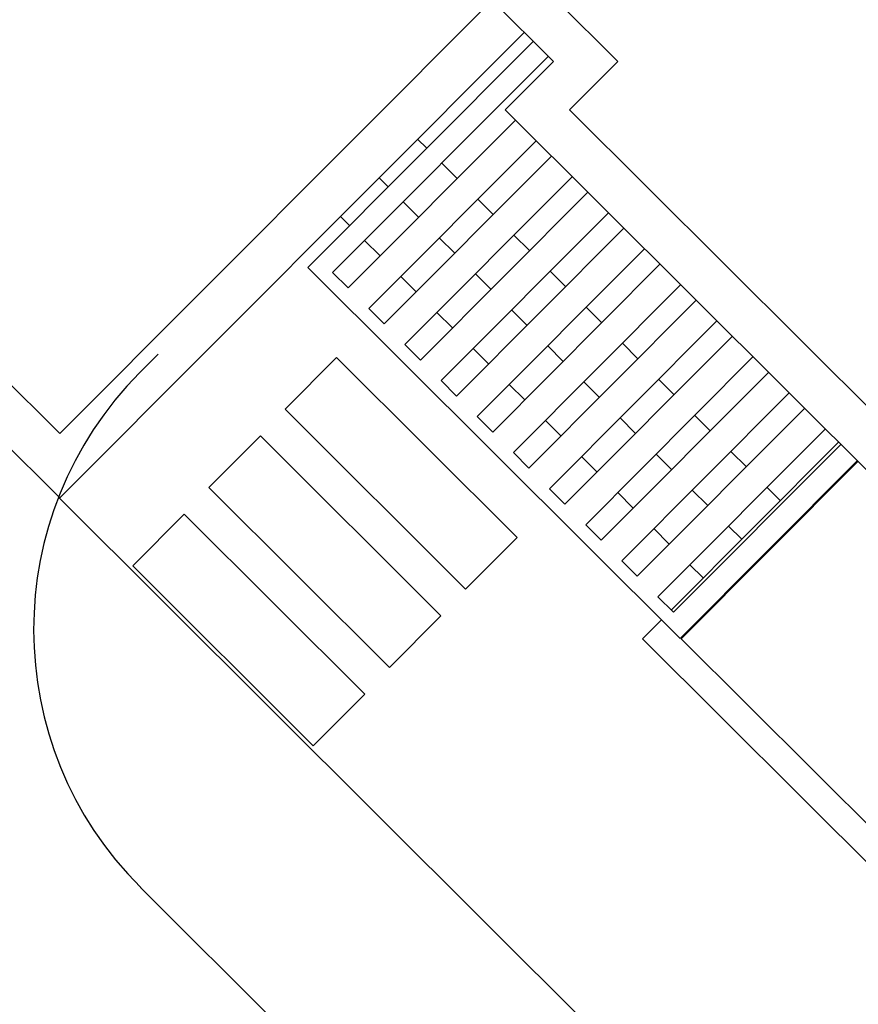
# Model space of a CAD drawing. Units: inches. Extents: x 169 to 564, y 510 to 622.
# Drawn here: x 409 to 409, y 537 to 537 of the extents above; entities that cross this region are included whole.
import ezdxf

# ---------------------------------------------------------------- set-up
doc = ezdxf.new("R2010")
doc.units = ezdxf.units.IN
doc.header["$MEASUREMENT"] = 0
doc.linetypes.add('DASHEDX2', pattern=[1.5, 1, -0.5])
doc.linetypes.add('Overhead', pattern=[0.003969, 0.002381, -0.001587])
for name, color, linetype, lineweight in [('A-FLOR', 250, 'Continuous', 9), ('A-WALL', 250, 'Continuous', 9), ('S-STRS', 18, 'Continuous', 9)]:
    doc.layers.add(name, color=color, linetype=linetype, lineweight=lineweight)
doc.layers.add('BORDER-D', color=8, linetype='DASHEDX2')

# ---------------------------------------------------------------- blocks, each defined once
blk = doc.blocks.new('frghy43565786754refd')
at = {"layer": 'A-FLOR'}
for p, q in [((161686.2013, 93830.5963), (161686.2013, 93828.8433)), ((161686.3177, 93828.9201), (161686.3177, 93830.5963)), ((161686.4377, 93830.2213), (161686.4377, 93828.9201)), ((161686.598, 93828.9201), (161686.598, 93830.2213)), ((161686.718, 93830.2213), (161686.718, 93828.9201)), ((161686.8783, 93828.9201), (161686.8783, 93830.2213)), ((161686.9983, 93830.2213), (161686.9983, 93828.9201)), ((161687.1586, 93828.9201), (161687.1586, 93830.2213)), ((161687.2786, 93830.2213), (161687.2786, 93828.9201)), ((161687.4389, 93828.9201), (161687.4389, 93830.2213)), ((161687.5589, 93830.2213), (161687.5589, 93828.9201)), ((161687.7192, 93828.9201), (161687.7192, 93830.2213)), ((161687.8392, 93830.2213), (161687.8392, 93828.9201)), ((161687.9995, 93828.9201), (161687.9995, 93830.2213)), ((161688.1195, 93830.2213), (161688.1195, 93828.9201)), ((161688.2798, 93828.9201), (161688.2798, 93830.2213)), ((161688.3998, 93830.2213), (161688.3998, 93828.9201)), ((161688.5601, 93828.9201), (161688.5601, 93830.2213)), ((161688.6801, 93830.2213), (161688.6801, 93828.9201)), ((161688.8404, 93828.9201), (161688.8404, 93830.2213)), ((161688.9604, 93830.2213), (161688.9604, 93828.9201)), ((161689.0883, 93828.8433), (161689.0883, 93830.2213)), ((161686.131, 93829.7684), (161686.2013, 93829.7684)), ((161686.3177, 93829.7684), (161686.4377, 93829.7684)), ((161686.598, 93829.7684), (161686.718, 93829.7684)), ((161686.8783, 93829.7684), (161686.9983, 93829.7684)), ((161687.1586, 93829.7684), (161687.2786, 93829.7684)), ((161687.4389, 93829.7684), (161687.5589, 93829.7684)), ((161687.7192, 93829.7684), (161687.8392, 93829.7684)), ((161687.9995, 93829.7684), (161688.1195, 93829.7684)), ((161688.2798, 93829.7684), (161688.3998, 93829.7684)), ((161688.5601, 93829.7684), (161688.6801, 93829.7684)), ((161688.8404, 93829.7684), (161688.9433, 93829.7684)), ((161686.4377, 93828.9201), (161686.3177, 93828.9201)), ((161686.718, 93828.9201), (161686.598, 93828.9201)), ((161686.9983, 93828.9201), (161686.8783, 93828.9201)), ((161687.2786, 93828.9201), (161687.1586, 93828.9201)), ((161687.5589, 93828.9201), (161687.4389, 93828.9201)), ((161687.8392, 93828.9201), (161687.7192, 93828.9201)), ((161688.1195, 93828.9201), (161687.9995, 93828.9201)), ((161688.3998, 93828.9201), (161688.2798, 93828.9201)), ((161688.6801, 93828.9201), (161688.5601, 93828.9201)), ((161688.9604, 93828.9201), (161688.8404, 93828.9201)), ((161686.2013, 93828.8433), (161689.0883, 93828.8433))]:
    blk.add_line(p, q, dxfattribs=at)
at = {"layer": 'A-WALL'}
for p, q in [((161685.881, 93827.2353), (161685.881, 93831.9353)), ((161686.6083, 93830.8463), (161686.131, 93830.8463)), ((161686.6083, 93830.8463), (161686.6083, 93830.4713)), ((161686.3583, 93830.5963), (161685.881, 93830.5963)), ((161686.131, 93830.5963), (161686.131, 93826.9853)), ((161686.3583, 93830.2213), (161686.3583, 93830.5963)), ((161686.6083, 93830.4713), (161689.4249, 93830.4713)), ((161689.6749, 93830.2213), (161686.3583, 93830.2213)), ((161688.9433, 93828.9201), (161688.9433, 93830.2213)), ((161689.0933, 93830.2213), (161689.0933, 93828.8472)), ((161688.9433, 93828.8433), (161688.9433, 93828.6972)), ((161689.0933, 93828.8472), (161691.1386, 93828.8472)), ((161691.2886, 93828.6972), (161688.9433, 93828.6972)), ((161682.391, 93827.2353), (161685.881, 93827.2353)), ((161686.131, 93826.9853), (161682.141, 93826.9853))]:
    blk.add_line(p, q, dxfattribs=at)
at = {"layer": 'S-STRS'}
for p, q in [((161686.131, 93829.7684), (161686.2013, 93829.7684)), ((161686.3177, 93829.7684), (161686.4377, 93829.7684)), ((161686.598, 93829.7684), (161686.718, 93829.7684)), ((161686.8783, 93829.7684), (161686.9983, 93829.7684)), ((161687.1586, 93829.7684), (161687.2786, 93829.7684)), ((161687.4389, 93829.7684), (161687.5589, 93829.7684)), ((161687.7192, 93829.7684), (161687.8392, 93829.7684)), ((161687.9995, 93829.7684), (161688.1195, 93829.7684)), ((161688.2798, 93829.7684), (161688.3998, 93829.7684)), ((161688.5601, 93829.7684), (161688.6801, 93829.7684)), ((161688.8404, 93829.7684), (161688.9433, 93829.7684)), ((161686.131, 93829.4684), (161686.2013, 93829.4684)), ((161686.3177, 93829.4684), (161686.4377, 93829.4684)), ((161686.598, 93829.4684), (161686.718, 93829.4684)), ((161686.8783, 93829.4684), (161686.9983, 93829.4684)), ((161687.1586, 93829.4684), (161687.2786, 93829.4684)), ((161687.4389, 93829.4684), (161687.5589, 93829.4684)), ((161687.7192, 93829.4684), (161687.8392, 93829.4684)), ((161687.9995, 93829.4684), (161688.1195, 93829.4684)), ((161688.2798, 93829.4684), (161688.3998, 93829.4684)), ((161688.5601, 93829.4684), (161688.6801, 93829.4684)), ((161688.8404, 93829.4684), (161688.9433, 93829.4684)), ((161686.131, 93829.1692), (161686.2013, 93829.1692)), ((161686.3177, 93829.1692), (161686.4377, 93829.1692)), ((161686.598, 93829.1692), (161686.718, 93829.1692)), ((161686.8783, 93829.1692), (161686.9983, 93829.1692)), ((161687.1586, 93829.1692), (161687.2786, 93829.1692)), ((161687.4389, 93829.1692), (161687.5589, 93829.1692)), ((161687.7192, 93829.1692), (161687.8392, 93829.1692)), ((161687.9995, 93829.1692), (161688.1195, 93829.1692)), ((161688.2798, 93829.1692), (161688.3998, 93829.1692)), ((161688.5601, 93829.1692), (161688.6801, 93829.1692)), ((161688.8404, 93829.1692), (161688.9433, 93829.1692))]:
    blk.add_line(p, q, dxfattribs=at)
at = {"layer": 'S-STRS', "linetype": 'Overhead'}
for p, q in [((161686.131, 93829.4684), (161686.2013, 93829.4684)), ((161686.3177, 93829.4684), (161686.4377, 93829.4684)), ((161686.598, 93829.4684), (161686.718, 93829.4684)), ((161686.8783, 93829.4684), (161686.9983, 93829.4684)), ((161687.1586, 93829.4684), (161687.2786, 93829.4684)), ((161687.4389, 93829.4684), (161687.5589, 93829.4684)), ((161687.7192, 93829.4684), (161687.8392, 93829.4684)), ((161687.9995, 93829.4684), (161688.1195, 93829.4684)), ((161688.2798, 93829.4684), (161688.3998, 93829.4684)), ((161688.5601, 93829.4684), (161688.6801, 93829.4684)), ((161688.8404, 93829.4684), (161688.9433, 93829.4684)), ((161686.131, 93829.1692), (161686.2013, 93829.1692)), ((161686.3177, 93829.1692), (161686.4377, 93829.1692)), ((161686.598, 93829.1692), (161686.718, 93829.1692)), ((161686.8783, 93829.1692), (161686.9983, 93829.1692)), ((161687.1586, 93829.1692), (161687.2786, 93829.1692)), ((161687.4389, 93829.1692), (161687.5589, 93829.1692)), ((161687.7192, 93829.1692), (161687.8392, 93829.1692)), ((161687.9995, 93829.1692), (161688.1195, 93829.1692)), ((161688.2798, 93829.1692), (161688.3998, 93829.1692)), ((161688.5601, 93829.1692), (161688.6801, 93829.1692)), ((161688.8404, 93829.1692), (161688.9433, 93829.1692))]:
    blk.add_line(p, q, dxfattribs=at)

msp = doc.modelspace()

# ---------------------------------------------------------------- linework, layer by layer
at = {"color": 18, "true_color": 0x000000, "elevation": -0.00014}
for points in [[(408.82953, 537.30603), (408.798, 537.33746), (408.80698, 537.34647), (408.83851, 537.31504), (408.82953, 537.30603)], [(408.81622, 537.29235), (408.7847, 537.32378), (408.79368, 537.33279), (408.82521, 537.30136), (408.81622, 537.29235)]]:
    msp.add_lwpolyline(points, dxfattribs=at)
at = {"layer": 'BORDER-D', "color": 244, "linetype": 'ByBlock', "true_color": 0x991b1e}
for p, q in [((408.77582, 537.34706, -0.00014), (408.77263, 537.34386, -0.00014)), ((408.77277, 537.25391, -0.00014), (408.86218, 537.16478, -0.00014))]:
    msp.add_line(p, q, dxfattribs=at)
at = {"layer": 'BORDER-D', "color": 0, "linetype": 'ByBlock', "lineweight": 25}
msp.add_line((408.75843, 537.32209, -0.00014), (408.93416, 537.1469, -0.00014), dxfattribs=at)
at = {"layer": 'BORDER-D', "color": 0, "linetype": 'ByBlock', "lineweight": 25, "elevation": -0.00014}
msp.add_lwpolyline([(408.80292, 537.27867), (408.77139, 537.3101), (408.78037, 537.31911), (408.8119, 537.28768), (408.80292, 537.27867)], dxfattribs=at)
at = {"layer": 'BORDER-D', "color": 244, "linetype": 'ByBlock', "true_color": 0x991b1e}
msp.add_arc((408.81768, 537.29896, -0.00014), 0.0636, 135.0882, 225.0882, dxfattribs=at)

# ---------------------------------------------------------------- block references
at = {"layer": 'BORDER-D', "color": 18, "linetype": 'ByBlock', "true_color": 0x000000, "xscale": 0.03180025855785728, "yscale": 0.03180025855785728, "zscale": 0.03180025855785728, "rotation": 315.0881596218945}
msp.add_blockref('frghy43565786754refd', (-5339.09593, 2054.37253, -0.00014), dxfattribs=at)

doc.saveas('drawing.dxf')
